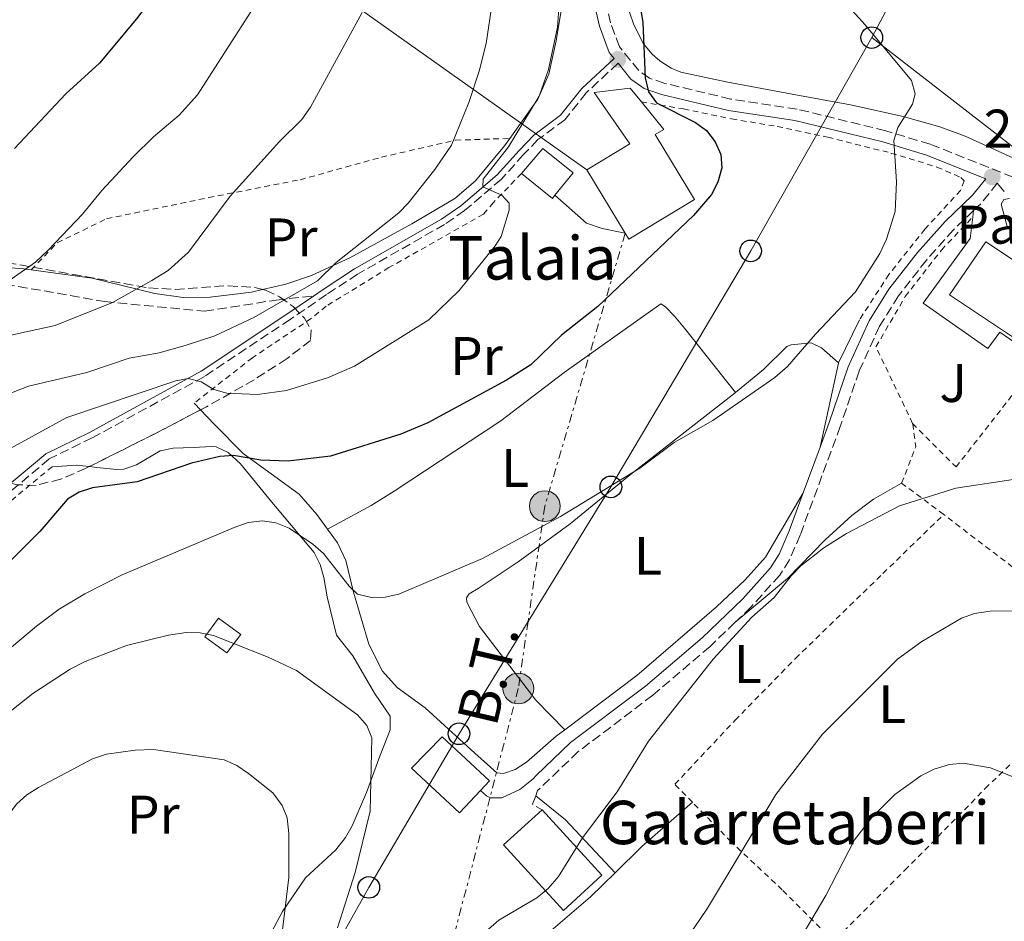
# Model space of a CAD drawing. Units: metres. Extents: x 603197 to 606617, y 4784738 to 4787104.
# Drawn here: x 605075 to 605257, y 4786230 to 4786396 of the extents above; entities that cross this region are included whole.
import ezdxf
from ezdxf.enums import TextEntityAlignment as Align

# ---------------------------------------------------------------- set-up
doc = ezdxf.new("R2010")
doc.units = ezdxf.units.M
doc.header["$MEASUREMENT"] = 0
for name, pattern in [('DGN Style 2', [1.7399219301090239, 1.043953158065414, -0.6959687720436097]), ('DGN Style 3', [2.435890702152634, 1.739921930109024, -0.6959687720436097]), ('DGN Style 7', [3.4798438602180486, 1.565929737098122, -0.6959687720436097, 0.5219765790327072, -0.6959687720436097])]:
    doc.linetypes.add(name, pattern=pattern)
for name, color, linetype, lineweight in [('Balsa-alberca', 142, 'Continuous', 0), ('Borda', 1, 'Continuous', 13), ('Camino', 7, 'DGN Style 3', 0), ('Cota de punto acotado terreno', 7, 'Continuous', 0), ('Curva de nivel directora', 30, 'Continuous', 30), ('Curva de nivel intermedia', 30, 'Continuous', 0), ('Depósito de agua a nivel', 4, 'Continuous', 0), ('Edificio', 1, 'Continuous', 13), ('Etiqueta de uso rústico', 92, 'Continuous', 0), ('Línea de cambio de uso (parcela vista)', 92, 'Continuous', 0), ('Línea de pavimento', 1, 'Continuous', 0), ('Línea eléctrica', 6, 'DGN Style 7', 0), ('Línea telefónica', 7, 'Continuous', 0), ('Margen derecho', 7, 'Continuous', 0), ('Pavimento', 7, 'Continuous', 0), ('Poste telefónico', 7, 'Continuous', 0), ('Poste tendido eléctrico', 7, 'Continuous', 0), ('Punto acotado terreno (símbolo)', 7, 'Continuous', 0), ('Senda', 7, 'DGN Style 3', 0), ('Tela metálica o alambrada', 7, 'DGN Style 2', 0), ('Tensión línea eléctrica', 7, 'Continuous', 0), ('Texto de Borda', 7, 'Continuous', 0), ('Transformador', 7, 'Continuous', 0), ('Zona ajardinada', 92, 'Continuous', 0), ('Zona arbolada', 92, 'DGN Style 3', 0)]:
    doc.layers.add(name, color=color, linetype=linetype, lineweight=lineweight)
doc.styles.add('Style-Arial', font='arial.ttf')

# ---------------------------------------------------------------- blocks, each defined once
blk = doc.blocks.new('5PATER')
at = {"layer": 'Balsa-alberca', "linetype": 'Continuous', "lineweight": 0}
h = blk.add_hatch(color=51, dxfattribs=at)
edge = h.paths.add_edge_path()
edge.add_ellipse((0, 0), major_axis=(-0.1095731443231308, -0.1110710700762829), ratio=0.9994222409660317, start_angle=0, end_angle=360)
blk = doc.blocks.new('5PELE')
at = {"layer": 'Transformador', "linetype": 'Continuous', "lineweight": 0}
h = blk.add_hatch(color=9, dxfattribs=at)
edge = h.paths.add_edge_path()
edge.add_arc((-2.000000476837158e-05, 0), 0.2850000000000001, 0, 360)
at = {"layer": 'Transformador', "color": 252, "linetype": 'Continuous', "lineweight": 0}
blk.add_circle((-2.000000476837158e-05, 0), 0.2850000000000001, dxfattribs=at)
blk = doc.blocks.new('5PTT')
at = {"layer": 'Depósito de agua a nivel', "color": 7, "linetype": 'Continuous', "lineweight": 30}
blk.add_circle((2.382683753967285e-05, 4.306399822235108e-05), 0.1995000005932858, dxfattribs=at)

msp = doc.modelspace()

# ---------------------------------------------------------------- linework, layer by layer
at = {"layer": 'Borda', "color": 23, "linetype": 'Continuous', "lineweight": 0, "extrusion": (-0.004531089470591268, 0.007515447266293726, 0.9999614928989001), "elevation": 33464.88400466763, "flags": 128}
msp.add_lwpolyline([(605181.7839696548, 4786240.076418312), (605174.7234983873, 4786251.786749026)], dxfattribs=at)
at = {"layer": 'Borda', "color": 1, "linetype": 'Continuous', "lineweight": 13, "extrusion": (0.009969141497421195, 0.009135628839346427, 0.9999085740724069), "elevation": 49980.32526304124, "flags": 128}
msp.add_lwpolyline([(605150.3418284272, 4785981.160776638), (605143.2508847385, 4785974.670505644), (605132.181434887, 4785986.751009772), (605139.2923775823, 4785993.22127978), (605150.3418284272, 4785981.160776638)], close=True, dxfattribs=at)
at = {"layer": 'Borda', "color": 23, "linetype": 'Continuous', "lineweight": 0, "extrusion": (0.009969141497421195, 0.009135628839346427, 0.9999085740724069), "elevation": 49980.32526637529, "flags": 128}
msp.add_lwpolyline([(605143.2508847385, 4785974.670505644), (605132.181434887, 4785986.751009772), (605139.2923775823, 4785993.22127978), (605150.3418284272, 4785981.160776638), (605143.2508847385, 4785974.670505644)], dxfattribs=at)
at = {"layer": 'Borda', "color": 1, "linetype": 'Continuous', "lineweight": 13}
msp.add_polyline3d([(605199.6900000004, 4786362.630000001, 234.9199999999983), (605187.5899999999, 4786355.33, 235.4499999999971), (605186.9299999997, 4786356.41, 235.4400000000023), (605179.8700000001, 4786368.119999999, 235.320000000007), (605187.79, 4786372.930000001, 236.6600000000035), (605181.2300000006, 4786382.369999999, 230.8899999999994), (605187.8300000001, 4786383.17, 229.9499999999971), (605189.9100000003, 4786380.619999999, 229.7299999999959), (605194.0300000003, 4786375.57, 229.2799999999988), (605192.4600000001, 4786374.619999999, 229.2799999999988)], close=True, dxfattribs=at)
at = {"layer": 'Borda', "color": 23, "linetype": 'Continuous', "lineweight": 0}
for points in [[(605179.8700000001, 4786368.119999999, 235.320000000007), (605187.79, 4786372.930000001, 236.6600000000035), (605181.2300000006, 4786382.369999999, 230.8899999999994), (605187.8300000001, 4786383.17, 229.9499999999971), (605189.9100000003, 4786380.619999999, 229.7299999999959)], [(605189.9100000003, 4786380.619999999, 229.7299999999959), (605194.0300000003, 4786375.57, 229.2799999999988), (605192.4600000001, 4786374.619999999, 229.2799999999988), (605199.6900000004, 4786362.630000001, 234.9199999999983), (605187.5899999999, 4786355.33, 235.4499999999971), (605186.9299999997, 4786356.41, 235.4400000000023)]]:
    msp.add_polyline3d(points, dxfattribs=at)
at = {"layer": 'Camino', "color": 7, "linetype": 'DGN Style 3', "lineweight": 0, "extrusion": (0.03809125159526058, 0.04801757375735071, 0.9981199172255627), "elevation": 253102.2370304913, "flags": 128}
msp.add_lwpolyline([(2500446.290885589, -4118171.679790879), (2500446.322802197, -4118166.948292035), (2500446.597898526, -4118164.990430444)], dxfattribs=at)
at = {"layer": 'Camino', "color": 7, "linetype": 'DGN Style 3', "lineweight": 0, "extrusion": (-0.07371302170408346, 0.02088085600632026, 0.9970608709019209), "elevation": 55547.11913182486, "flags": 128}
msp.add_lwpolyline([(-4769993.468404539, -720085.3596692838), (-4769991.799763437, -720085.4901946792), (-4769991.292612329, -720083.5323137479)], dxfattribs=at)
at = {"layer": 'Camino', "color": 7, "linetype": 'DGN Style 3', "lineweight": 0}
for points in [[(605258.499999999, 4786366.75, 217.6600000000035), (605243.1900000002, 4786372.840000001, 218.7400000000053), (605234.9699999992, 4786375.310000001, 219.320000000007), (605218.620000001, 4786379.310000001, 221.0399999999936), (605206.3599999989, 4786381.16, 222.6300000000047), (605194.2300000007, 4786384.060000001, 224.479999999996), (605191.4099999999, 4786385.010000001, 225.0099999999948), (605189.4200000007, 4786386.400000001, 225.570000000007), (605185.86, 4786390.810000001, 226.679999999993), (605184.2199999995, 4786395.210000004, 227.3699999999955), (605182.3399999996, 4786403.290000003, 228.0399999999936)], [(605185.6000000007, 4786387.750000002, 226.2500000000001), (605179.7299999989, 4786382.32, 227.2500000000001), (605175.8099999984, 4786377.350000001, 227.9199999999983), (605170.8299999986, 4786373.680000001, 228.5899999999965), (605168.1900000009, 4786370.930000001, 228.8600000000007), (605164.1000000006, 4786366.400000001, 229.8000000000028), (605157.3099999978, 4786360.59, 230.6100000000007), (605153.6199999999, 4786358.050000001, 230.9600000000065), (605137.5699999989, 4786348.87, 233.1499999999942), (605131.8299999967, 4786345.110000002, 233.8099999999978), (605125.1399999991, 4786340.540000002, 233.550000000003), (605109.3000000005, 4786329.99, 230.7400000000052), (605098.640000001, 4786324.170000002, 229.6600000000034), (605088.6299999974, 4786318.690000001, 227.520000000004), (605080.6799999991, 4786314.790000001, 226.4400000000024), (605073.2100000014, 4786308.53, 226.7100000000064), (605064.8200000004, 4786302.430000001, 227.9199999999983), (605050.8799999974, 4786293.970000003, 228.7700000000042), (605042.699999999, 4786289.779999999, 228.9900000000052)], [(605251.170000002, 4786360.600000001, 218.4499999999971), (605247.4799999995, 4786357.070000002, 218.7400000000053), (605242.4899999984, 4786351.480000001, 218.8399999999964), (605237.3299999973, 4786344.850000001, 218.9499999999972), (605233.8400000005, 4786339.260000002, 218.9900000000053), (605230.0799999986, 4786330.990000002, 218.6699999999983), (605226.6000000007, 4786320.800000001, 218.3300000000017), (605219.190000001, 4786300.750000002, 216.7200000000011), (605217.2399999974, 4786296.210000002, 215.9100000000035), (605215.4299999992, 4786293.370000001, 215.5200000000042), (605210.170000002, 4786287.52, 214.8699999999955), (605207.1700000003, 4786284.640000001, 214.820000000007)], [(605207.1700000003, 4786284.640000001, 214.820000000007), (605202.5700000002, 4786280.220000002, 214.7599999999947), (605192.0200000001, 4786271.230000001, 215.1100000000005), (605178.2600000004, 4786260.830000001, 215.5200000000042), (605170.7600000014, 4786253.640000001, 215.6499999999942), (605170.4200000016, 4786252.690000001, 215.6399999999995)]]:
    msp.add_polyline3d(points, dxfattribs=at)
at = {"layer": 'Curva de nivel directora', "color": 30, "linetype": 'Continuous', "lineweight": 30, "flags": 128}
for points, elevation in [([(605119.9899999992, 4786455.33), (605119.5099999986, 4786448.45), (605116.3700000005, 4786434.59), (605114.969999999, 4786429.660000001), (605110.2699999984, 4786416.850000001), (605108.1799999987, 4786412.160000003), (605103.6399999988, 4786404.910000001), (605096.759999999, 4786395.960000001), (605089.9699999985, 4786387.810000001), (605083.7599999993, 4786382.140000002), (605074.2799999998, 4786372.029999999)], 250), ([(605189.3099999989, 4786400.690000001), (605190.1600000005, 4786395.25), (605190.5899999996, 4786385.050000002), (605191.22, 4786382.500000001), (605192.7199999997, 4786380.440000001), (605199.8999999992, 4786376.850000001), (605201.8899999985, 4786375.350000001), (605203.5200000001, 4786373.280000002), (605204.5799999996, 4786370.949999999), (605204.7699999998, 4786368.460000002), (605204.0399999988, 4786365.820000002), (605202.8399999985, 4786363.58), (605199.5399999993, 4786359.710000001), (605181.8799999993, 4786342.910000001), (605175.1600000003, 4786337.630000002), (605169.4999999985, 4786332.16), (605165.0100000004, 4786329.34), (605150.5099999984, 4786321.430000002), (605145.5199999994, 4786319.350000001), (605132.589999999, 4786315.340000001), (605124.769999998, 4786314.410000001), (605119.6999999987, 4786314.58), (605114.6699999995, 4786315.41), (605112.1599999993, 4786315.230000001), (605106.9299999991, 4786314.010000001), (605096.8999999998, 4786310.580000003), (605088.6599999988, 4786309.490000002), (605086.190000001, 4786308.7), (605084.0599999987, 4786307.380000001), (605078.9400000002, 4786301.390000001), (605073.2599999983, 4786295.710000001)], 225)]:
    msp.add_lwpolyline(points, dxfattribs=dict(at, elevation=elevation))
at = {"layer": 'Curva de nivel intermedia', "color": 30, "linetype": 'Continuous', "lineweight": 0, "flags": 128}
for points, elevation in [([(605158.4200000009, 4786531.949999999), (605154.1900000019, 4786528.099999999), (605148.8800000012, 4786522.630000001), (605147.5700000013, 4786520.449999999), (605139.3500000003, 4786504.430000001), (605137.0999999995, 4786496.289999999), (605134.6000000006, 4786484.91), (605132.7499999999, 4786467.84), (605132.2900000017, 4786448.32), (605130.3, 4786432.350000001), (605127.3499999996, 4786415.390000001), (605125.6100000007, 4786410.409999999), (605123.150000002, 4786405.529999998), (605108.0500000011, 4786381.929999999), (605104.6700000016, 4786378.180000001), (605099.9500000008, 4786374.199999999), (605096.150000001, 4786370.489999999), (605090.3799999999, 4786364.279999999), (605086.8200000013, 4786359.91), (605080.5499999995, 4786353.33), (605078.1800000002, 4786351.07), (605073.6900000019, 4786347.949999999)], 245.0000000000002), ([(605224.0700000004, 4786402.759999999), (605231.1700000016, 4786394.859999999), (605239.7400000013, 4786384.59), (605240.4299999997, 4786382.099999999), (605239.9100000011, 4786380.239999999), (605237.1900000009, 4786375.9), (605236.4700000011, 4786373.5), (605236.9600000007, 4786365.869999999), (605236.6900000002, 4786360.42), (605235.100000001, 4786355.33), (605233.9200000009, 4786352.689999999), (605229.3900000001, 4786345.599999998), (605222.0200000008, 4786337.810000001), (605216.8500000008, 4786331.82), (605214.5399999997, 4786329.8), (605203.0799999998, 4786321.890000001), (605195.9699999997, 4786317.800000002), (605189.6200000017, 4786313.069999999), (605175.0199999993, 4786304.210000002), (605160.6000000002, 4786296.470000001), (605145.1999999998, 4786289.88), (605142.6300000015, 4786289.31), (605140.1300000005, 4786289.220000001), (605137.5599999999, 4786289.88), (605136.0199999999, 4786291.319999999), (605131.2900000003, 4786297.380000001), (605129.2899999998, 4786299.06), (605124.92, 4786302.019999999), (605122.5000000015, 4786303.039999999), (605120.0200000005, 4786303.4), (605117.3600000006, 4786303.069999999), (605114.7900000003, 4786302.17), (605094.1300000004, 4786293.4), (605087.2500000005, 4786289.910000001), (605082.530000002, 4786287.07), (605078.3099999998, 4786283.970000001), (605065.9600000004, 4786273.609999999)], 220.0000000000002), ([(605069.4299999995, 4786325.350000001), (605076.8700000005, 4786328.189999999), (605087.6300000005, 4786330.73), (605095.4300000012, 4786333.390000001), (605100.940000001, 4786334.390000001), (605105.7900000013, 4786335.699999998), (605111.2200000006, 4786337.5), (605118.4400000002, 4786340.88), (605130.1600000015, 4786347.67), (605133.5999999993, 4786351.019999999), (605145.1500000006, 4786360.189999999), (605146.9200000009, 4786361.949999998), (605151.8300000017, 4786368.149999999), (605154.8600000002, 4786372.630000001), (605158.060000001, 4786380.55), (605159.9699999999, 4786386.31), (605161.2500000007, 4786391.380000002), (605162.4599999998, 4786399.289999999)], 235), ([(605174.8000000003, 4786399.630000002), (605174.4600000005, 4786394.41), (605172.7700000008, 4786386.619999998), (605171.0499999997, 4786381.699999998), (605165.4200000014, 4786372.34), (605160.7000000008, 4786366.380000001), (605160.6900000018, 4786364.98), (605164.1900000023, 4786363.429999998), (605165.5100000009, 4786361.98), (605165.5399999999, 4786360.649999999), (605164.02, 4786355.84), (605162.9400000004, 4786354.069999999), (605156.2700000008, 4786345.84), (605150.7200000007, 4786340.430000001), (605136.99, 4786331.930000001), (605132.0400000013, 4786329.76), (605124.4400000017, 4786327.429999999), (605119.0800000017, 4786326.689999999), (605113.4500000014, 4786326.91), (605111.0500000007, 4786327.599999998), (605108.7199999995, 4786329.029999998), (605106.2899999998, 4786329.61), (605104.0700000003, 4786329.189999999), (605083.9500000014, 4786322.439999999), (605069.6399999995, 4786314.659999999)], 230.0000000000002), ([(605065.650000002, 4786335.890000001), (605081.7699999998, 4786339.4), (605092.3800000002, 4786343.619999997), (605099.6400000001, 4786347.679999999), (605102.6300000009, 4786349.55), (605106.3600000013, 4786352.9), (605114.0800000017, 4786363.23), (605123.19, 4786373.350000001), (605127.2900000016, 4786377.38), (605128.8800000007, 4786379.640000001), (605138.4200000005, 4786397.119999999)], 240), ([(605259.260000001, 4786311.119999998), (605247.8900000007, 4786309.380000002), (605237.5100000006, 4786306.149999999), (605227.7600000007, 4786301.08), (605223.5499999997, 4786298.38), (605219.3200000006, 4786295.079999999), (605217.5100000001, 4786293.239999999), (605214.4300000002, 4786289.220000001), (605210.2900000005, 4786285.640000001), (605203.1200000001, 4786277.880000001), (605191.2500000013, 4786262.779999998), (605185.4700000011, 4786253.399999999), (605179.0600000005, 4786244.949999998), (605174.6500000006, 4786237.829999999), (605172.7400000017, 4786235.58), (605170.6400000006, 4786233.859999999), (605163.5900000009, 4786229.720000001), (605161.7000000001, 4786228.079999999)], 215), ([(605196.03, 4786222.980000001), (605202.0899999996, 4786231.960000002), (605214.6900000017, 4786252.95), (605223.2900000003, 4786264.039999999), (605237.1799999997, 4786277.899999999), (605241.6500000001, 4786281.16), (605248.9700000003, 4786285.430000001), (605251.3300000007, 4786286.27), (605254.2699999999, 4786286.730000001), (605262.2000000004, 4786286.779999999)], 210), ([(605139.9000000001, 4786249.87), (605140.2199999999, 4786263.34), (605139.2600000009, 4786265.65), (605137.5599999999, 4786267.600000001), (605126.2800000012, 4786275.76), (605121.1000000001, 4786278.27), (605110.9800000014, 4786282.269999999), (605108.5200000005, 4786282.73), (605105.9600000012, 4786282.800000001), (605102.7100000012, 4786282.329999999), (605094.9500000007, 4786280.369999999), (605087.2900000007, 4786277.439999999), (605084.5700000006, 4786276.06), (605077.6799999995, 4786271.569999999), (605066.8400000011, 4786263.029999998)], 215), ([(605044.7999999999, 4786214.239999998), (605057.7000000014, 4786229.909999999), (605062.5600000008, 4786236.310000001), (605066.6100000008, 4786240.759999999), (605074.7300000013, 4786251.180000001), (605076.5799999997, 4786252.869999999), (605078.690000002, 4786254.239999999), (605088.6600000008, 4786259.51), (605091.2600000005, 4786260.33), (605096.5199999998, 4786261.090000001), (605099.9300000007, 4786261.220000001), (605112.9400000017, 4786259.32), (605115.2900000009, 4786258.259999999), (605117.4600000012, 4786256.789999997), (605121.9400000006, 4786253.199999998), (605123.6600000015, 4786250.92), (605124.5600000002, 4786248.59), (605124.8799999999, 4786245.720000002), (605124.890000001, 4786237.640000002), (605123.3100000008, 4786224.429999999)], 210), ([(605219.360000001, 4786226.640000001), (605223.9100000017, 4786234.269999999), (605229.2200000002, 4786244.55), (605232.4400000012, 4786248.71), (605236.6800000013, 4786252.9), (605241.44, 4786256.359999998), (605243.8899999998, 4786257.599999999), (605246.7300000007, 4786258.46), (605249.2400000008, 4786258.679999999), (605254.2800000011, 4786257.859999998), (605264.400000002, 4786253.759999999), (605274.1200000006, 4786248.029999998), (605283.3600000008, 4786243.17), (605290.2699999998, 4786237.440000001), (605293.150000001, 4786235.649999999)], 205.0000000000002), ([(605133.8400000007, 4786228.340000001), (605137.0999999995, 4786238.52), (605139.9000000001, 4786249.87)], 215)]:
    msp.add_lwpolyline(points, dxfattribs=dict(at, elevation=elevation))
at = {"layer": 'Edificio', "color": 51, "linetype": 'Continuous', "lineweight": 13, "extrusion": (-0.05535946342941728, -0.1268487112297539, 0.9903760569945932), "elevation": -640417.2412970006, "flags": 128}
msp.add_lwpolyline([(-1359837.476815742, 4584344.899469233), (-1359837.666421487, 4584344.176939191), (-1359844.739699224, 4584346.127770306)], dxfattribs=at)
at = {"layer": 'Edificio', "color": 1, "linetype": 'Continuous', "lineweight": 13}
for points in [[(605173.9600000001, 4786363.42, 231.1199999999953), (605173.5, 4786362.84, 231.0200000000041), (605167.79, 4786367.439999999, 231.2899999999936), (605171.7599999999, 4786372.039999999, 231.8300000000018), (605177.3099999996, 4786367.58, 231.8300000000018)], [(605266.4199999999, 4786346.25, 220.9600000000064), (605259.8300000001, 4786336.34, 221.2299999999959), (605246.7400000002, 4786345.039999999, 223.1100000000006), (605253.4699999997, 4786354.859999999, 223.2400000000052)], [(605116, 4786282.430000001, 214.9199999999983), (605113.4199999999, 4786279.02, 214.7799999999988), (605109.3899999997, 4786281.970000001, 214.9199999999983), (605111.9100000003, 4786285.42, 215.1900000000023)], [(605160.2300000006, 4786253.67, 221.8999999999942), (605156.3600000005, 4786249.51, 221.8999999999942), (605147.4800000006, 4786257.77, 221.8999999999942), (605153.1900000004, 4786263.560000001, 222.0299999999988), (605161.9000000004, 4786255.470000001, 221.8999999999942)]]:
    msp.add_polyline3d(points, close=True, dxfattribs=at)
at = {"layer": 'Edificio', "color": 51, "linetype": 'Continuous', "lineweight": 13}
for points in [[(605167.79, 4786367.439999999, 231.2899999999936), (605171.7599999999, 4786372.039999999, 231.8300000000018), (605177.3099999996, 4786367.58, 231.8300000000018), (605173.9600000001, 4786363.42, 231.1199999999953)], [(605259.8300000001, 4786336.34, 221.2299999999959), (605246.7400000002, 4786345.039999999, 223.1100000000006), (605253.4699999997, 4786354.859999999, 223.2400000000052), (605266.4199999999, 4786346.25, 220.9600000000064)], [(605113.4199999999, 4786279.02, 214.7799999999988), (605109.3899999997, 4786281.970000001, 214.9199999999983), (605111.9100000003, 4786285.42, 215.1900000000023), (605116, 4786282.430000001, 214.9199999999983), (605113.4199999999, 4786279.02, 214.7799999999988)], [(605156.3600000005, 4786249.51, 221.8999999999942), (605147.4800000006, 4786257.77, 221.8999999999942), (605153.1900000004, 4786263.560000001, 222.0299999999988), (605161.9000000004, 4786255.470000001, 221.8999999999942), (605160.2300000006, 4786253.67, 221.8999999999942), (605156.3600000005, 4786249.51, 221.8999999999942)]]:
    msp.add_polyline3d(points, dxfattribs=at)
at = {"layer": 'Línea de cambio de uso (parcela vista)', "color": 92, "linetype": 'Continuous', "lineweight": 0, "extrusion": (-0.01974877635229393, -0.04067429327928082, 0.9989772708619642), "elevation": -206414.4050643439, "flags": 128}
msp.add_lwpolyline([(-1546097.189327663, 4565340.648822523), (-1546097.189327663, 4565331.802235609)], dxfattribs=at)
at = {"layer": 'Línea de cambio de uso (parcela vista)', "color": 92, "linetype": 'Continuous', "lineweight": 0, "extrusion": (0.2258461875730057, -0.1129230940557315, 0.9675959251607146), "elevation": -403587.5355493227, "flags": 128}
msp.add_lwpolyline([(4551691.37029992, 1547417.416424951), (4551691.280857201, 1547417.416424951), (4551675.928014472, 1547413.376880408)], dxfattribs=at)
at = {"layer": 'Línea de cambio de uso (parcela vista)', "color": 92, "linetype": 'Continuous', "lineweight": 0, "extrusion": (0.07610200688103956, -0.08129931181470694, 0.9937801097059317), "elevation": -342847.4804814885, "flags": 128}
msp.add_lwpolyline([(3712670.900336946, 3061632.476341427), (3712670.900336946, 3061630.745022656)], dxfattribs=at)
at = {"layer": 'Línea de cambio de uso (parcela vista)', "color": 92, "linetype": 'Continuous', "lineweight": 0, "extrusion": (0.04658422396216164, -0.6762226042380982, 0.7352230271116974), "elevation": -3208259.76776705, "flags": 128}
msp.add_lwpolyline([(932601.6002080108, 3480265.931337473), (932599.2529654927, 3480266.556867409), (932594.7423003531, 3480266.556867409)], dxfattribs=at)
at = {"layer": 'Línea de cambio de uso (parcela vista)', "color": 92, "linetype": 'Continuous', "lineweight": 0, "extrusion": (-0.4198556884296839, -0.5388622909428684, 0.730307217746778), "elevation": -2833057.849422812, "flags": 128}
msp.add_lwpolyline([(-2464332.364921018, 3029074.993013939), (-2464325.275557819, 3029074.831987787), (-2464312.06877433, 3029071.962794541)], dxfattribs=at)
at = {"layer": 'Línea de cambio de uso (parcela vista)', "color": 92, "linetype": 'Continuous', "lineweight": 0, "extrusion": (0.2768885438709959, -0.2418320864307861, 0.9299731051194612), "elevation": -989698.6081945667, "flags": 128}
msp.add_lwpolyline([(4003004.610263667, 2504180.575547771), (4002992.340054033, 2504182.34364154), (4002985.42341497, 2504182.914871834)], dxfattribs=at)
at = {"layer": 'Línea de cambio de uso (parcela vista)', "color": 92, "linetype": 'Continuous', "lineweight": 0}
for points in [[(605165.6200000001, 4786373.890000001, 231.929999999993), (605170.8099999996, 4786381.140000001, 231.3399999999965), (605172.8099999996, 4786385.74, 231.2799999999988), (605174.2000000002, 4786391.92, 231.3800000000047), (605175.4299999997, 4786399.34, 231.6199999999953), (605176.2300000006, 4786406.49, 231.75), (605176.54, 4786411.41, 230.8999999999942), (605176.6500000004, 4786417.15, 230.4100000000035), (605176.5700000003, 4786422.720000001, 230.2700000000041), (605176.0700000003, 4786432.680000001, 230.929999999993), (605175.5099999999, 4786445.76, 230.8099999999977), (605176.4500000002, 4786465.640000001, 230.3099999999977), (605177.1900000004, 4786471.550000001, 229.7899999999936)], [(605182.8600000005, 4786420.930000001, 225.6300000000047), (605183.7699999996, 4786412.9, 225.7400000000052), (605187.7199999997, 4786397.199999999, 225.8699999999953), (605188.5, 4786394.84, 225.929999999993), (605190.3099999996, 4786391.369999999, 226.0099999999948), (605191.8799999999, 4786389.430000001, 225.8800000000047), (605193.29, 4786388.24, 225.7400000000052), (605195.4000000004, 4786386.83, 225.5299999999988), (605197.1799999997, 4786386.119999999, 225.3399999999965), (605205.5199999996, 4786384.359999999, 223.8600000000006), (605217.7100000001, 4786382.08, 222.6499999999942), (605228.4699999997, 4786380.100000001, 220.9100000000035), (605238.1699999999, 4786377.930000001, 219.8600000000006), (605244.9400000004, 4786376.01, 219.3999999999942), (605249.6299999999, 4786374.310000001, 219.1199999999953), (605259.7999999998, 4786369.699999999, 218.1000000000058)], [(605120.0473999997, 4786346.0338, 236.9192000000039), (605124.3099999996, 4786347.029999999, 236.3500000000058), (605129.0499999998, 4786348.630000001, 236.0599999999977), (605136.1600000003, 4786351.859999999, 235.75), (605147.5599999996, 4786358.15, 234.2400000000052), (605155.4800000006, 4786362.83, 233.070000000007), (605159.29, 4786366.060000001, 232.6199999999953), (605164.6500000004, 4786372.539999999, 232.0399999999936), (605165.6200000001, 4786373.890000001, 231.929999999993)], [(605173.9600000001, 4786363.42, 229.8500000000058), (605179.7800000003, 4786358.25, 228.7700000000041), (605182.6600000003, 4786357.32, 227.429999999993), (605186.9299999997, 4786356.41, 226.8899999999994)], [(605025.9522000002, 4786362.260500001, 258.8001999999979), (605031.2800000003, 4786353.83, 254.3899999999994), (605032.6500000004, 4786352.52, 253.7599999999948), (605035.0099999999, 4786351.390000001, 253.3699999999953), (605037.7999999998, 4786350.980000001, 253.0800000000018), (605044.1299999999, 4786350.5, 250.9400000000023), (605065.6200000001, 4786350.67, 247.3000000000029), (605075.9800000006, 4786349.869999999, 245.570000000007), (605077.3799999999, 4786349.680000001, 245.320000000007)], [(605077.3799999999, 4786349.680000001, 245.320000000007), (605088.6100000005, 4786348.15, 243.2899999999936), (605100.1600000003, 4786345.300000001, 240.070000000007), (605105.3899999997, 4786344.58, 239.1300000000047), (605110.3499999996, 4786344.600000001, 238.4400000000023), (605118.0199999996, 4786345.560000001, 237.1900000000023), (605120.0473999997, 4786346.0338, 236.9192000000039)], [(605132.0300000003, 4786301.84, 222.6000000000058), (605140.0800000001, 4786306.199999999, 223.179999999993), (605144.2999999998, 4786308.850000001, 223.5899999999965), (605164.0099999999, 4786321.83, 224.3500000000058), (605175.6900000004, 4786330.730000001, 224.4700000000012), (605193.4900000002, 4786343.380000001, 224.6100000000006), (605194.3799999999, 4786342.84, 224.6100000000006), (605196.0199999996, 4786341.100000001, 224.1000000000058), (605197.8700000001, 4786338.9, 223.1399999999994), (605207.25, 4786327.029999999, 219.9199999999983)], [(605226.2800000003, 4786332.52, 218.9900000000052), (605223.1500000004, 4786335.310000001, 219.3899999999994), (605221.2000000002, 4786336.210000001, 219.7899999999936), (605217.5599999996, 4786335.869999999, 219.9100000000035), (605216.7599999999, 4786335.51, 219.929999999993), (605212.4500000002, 4786331.300000001, 219.7899999999936), (605207.25, 4786327.029999999, 219.9199999999983)], [(605207.25, 4786327.029999999, 219.9199999999983), (605206.6600000003, 4786326.539999999, 219.929999999993), (605187.9299999997, 4786311.9, 219.5299999999988), (605176.79, 4786302.82, 219.5299999999988), (605167.2000000002, 4786295.810000001, 219.6600000000035), (605159.8200000003, 4786290.880000001, 219.6600000000035), (605158.1299999999, 4786289.91, 219.3899999999994), (605157.6500000004, 4786289.180000001, 219.3899999999994), (605157.7199999997, 4786288.359999999, 219.2599999999948), (605160.0499999998, 4786283.930000001, 219.1900000000023), (605170.4699999997, 4786270.289999999, 217.820000000007), (605175.7699999996, 4786264.82, 217.1499999999942)], [(605108.6157999998, 4786323.843900001, 228.7972000000009), (605111.0999999996, 4786321.189999999, 228.3899999999994), (605116.4299999997, 4786315.83, 226.8999999999942), (605126.7999999998, 4786308.279999999, 224.0299999999988), (605130.0599999996, 4786304.550000001, 223.3399999999965), (605132.0300000003, 4786301.84, 222.6000000000058)], [(605119.1600000003, 4786222.810000001, 209.8000000000029), (605123.7100000001, 4786231.369999999, 210.070000000007), (605127.9600000001, 4786237.550000001, 210.0500000000029), (605133.5599999996, 4786242.699999999, 211.3500000000058), (605135.3099999996, 4786245, 211.820000000007), (605136.5899999999, 4786247.119999999, 212.1600000000035), (605139.2199999997, 4786253.289999999, 212.2200000000012), (605141.6699999999, 4786259.99, 213.1499999999942), (605143.5499999998, 4786264.869999999, 214.5), (605143.5999999996, 4786267.369999999, 214.8500000000058), (605140.6600000003, 4786271.630000001, 215.4400000000023), (605136.6799999997, 4786278.470000001, 215.1699999999983), (605133.6699999999, 4786282.279999999, 216.4700000000012), (605131.9500000002, 4786289.380000001, 217.4499999999971), (605131.3300000001, 4786292.939999999, 217.320000000007), (605130.6699999999, 4786295.34, 217.7899999999936), (605129.5599999996, 4786297.529999999, 218.3300000000018), (605121.75, 4786306.82, 221.2100000000064), (605115.9500000002, 4786313.91, 225.1499999999942), (605113.7100000001, 4786316.01, 226.1699999999983), (605111.4800000006, 4786317.039999999, 226.8399999999965), (605110.6600000003, 4786317.100000001, 226.9799999999959), (605107.25, 4786316.92, 226.5800000000018), (605103.5700000003, 4786316.789999999, 226.9799999999959), (605101.1299999999, 4786316.289999999, 226.8600000000006), (605096.7599999999, 4786313.74, 226.3099999999977), (605094.4199999999, 4786312.939999999, 225.7599999999948), (605093.1500000004, 4786312.84, 225.5), (605089.4600000001, 4786313.210000001, 225.5), (605088.0833000002, 4786313.3825, 225.7459999999992)], [(605207.1699999999, 4786284.640000001, 214.820000000007), (605216.8300000001, 4786292.730000001, 214.5), (605223.8200000003, 4786299.890000001, 214.429999999993), (605228.7199999997, 4786304.369999999, 214.5), (605232.7199999997, 4786307.380000001, 214.5800000000018), (605237.9100000003, 4786310.33, 214.429999999993)], [(605175.7699999996, 4786264.82, 217.1499999999942), (605189.04, 4786274.890000001, 216.929999999993), (605203.79, 4786287.529999999, 216.6600000000035), (605209.0700000003, 4786292.480000001, 216.7799999999988), (605212.8099999996, 4786296.710000001, 216.8300000000018), (605219.7599999999, 4786308.550000001, 217.2899999999936)], [(605132.0300000003, 4786301.84, 222.6000000000058), (605133.8499999996, 4786299.34, 221.9199999999983), (605135.4000000004, 4786296.08, 221.070000000007), (605136.79, 4786290.220000001, 220), (605139.6200000001, 4786280.66, 218.9400000000023), (605142.1399999997, 4786275.65, 217.8500000000058), (605144.8899999997, 4786272.680000001, 217.4499999999971), (605150, 4786268.880000001, 217.679999999993), (605159.1900000004, 4786260.550000001, 217.7799999999988), (605163.25, 4786256.939999999, 217.0500000000029), (605164.4600000001, 4786256.800000001, 216.9100000000035), (605166.6399999997, 4786257.5, 217.0500000000029), (605168.7199999997, 4786258.91, 217.0399999999936), (605174.2199999997, 4786263.65, 217.179999999993), (605175.7699999996, 4786264.82, 217.1499999999942)], [(605185.0700000003, 4786238.470000001, 213.570000000007), (605180.54, 4786234.02, 213.7599999999948), (605171.0300000003, 4786225.930000001, 214.4199999999983), (605167.3899999997, 4786223.01, 214.3999999999942), (605165.7300000006, 4786221.15, 214.25), (605165.5300000003, 4786220.4, 214.1900000000023), (605165.79, 4786213.26, 213.6499999999942), (605165.6799999997, 4786207.600000001, 212.179999999993), (605165.2699999996, 4786205.17, 212.1300000000047), (605163.9500000002, 4786200.689999999, 212.3099999999977), (605163.1299999999, 4786198.380000001, 211.7100000000064), (605160.8899999997, 4786196.26, 211.6499999999942), (605155.8499999996, 4786193.539999999, 211.3699999999953), (605157.8200000003, 4786191.050000001, 210.9700000000012), (605161.1500000004, 4786187.57, 209.1000000000058)]]:
    msp.add_polyline3d(points, dxfattribs=at)
at = {"layer": 'Línea de pavimento', "color": 1, "linetype": 'Continuous', "lineweight": 0, "extrusion": (-0.0141530849037734, -0.1306438607460558, 0.9913283370493713), "elevation": -633658.2432286977, "flags": 128}
msp.add_lwpolyline([(86224.27906677051, 4781905.417741642), (86224.27906677057, 4781904.200162076)], dxfattribs=at)
at = {"layer": 'Línea de pavimento', "color": 1, "linetype": 'Continuous', "lineweight": 0}
for points in [[(605266.4199999999, 4786346.25, 217.7299999999959), (605268.6100000005, 4786349.800000001, 217.7899999999936), (605257.4199999999, 4786357.4, 218.0599999999977), (605256.2800000003, 4786361.77, 218.0599999999977), (605256.7599999999, 4786362.609999999, 217.7899999999936), (605257.7999999998, 4786362.850000001, 217.6499999999942)], [(605251.04, 4786359.4, 218.2899999999936), (605250.5800000001, 4786355.449999999, 217.7899999999936), (605241.8600000005, 4786343.51, 217.9199999999983), (605253.7999999998, 4786335.17, 217.9199999999983), (605256.04, 4786338.180000001, 217.7899999999936), (605259.5899999999, 4786335.730000001, 217.5200000000041), (605259.8300000001, 4786336.34, 217.5299999999988)]]:
    msp.add_polyline3d(points, dxfattribs=at)
at = {"layer": 'Línea eléctrica', "color": 6, "linetype": 'DGN Style 7', "lineweight": 0}
msp.add_polyline3d([(605186.9299999989, 4786356.409999999, 226.8899999999994), (605172.1000000007, 4786306.090000001, 220.6399999999994), (605169.004912894, 4786284.810484975, 218.9943999999959), (605167.2100000001, 4786272.470000002, 218.0399999999936), (605151.2300000008, 4786211.06, 214.1699999999983)], dxfattribs=at)
at = {"layer": 'Línea telefónica', "color": 7, "linetype": 'Continuous', "lineweight": 0}
for points in [[(605232.3999999992, 4786392.489999999, 220.0399999999936), (605259.6599999995, 4786443.710000001, 211.3300000000018), (605272.0939842968, 4786473.165671, 214.8534000000073), (605307.0900000001, 4786556.070000002, 224.7700000000041), (605334.0799999976, 4786599.4, 230.8999999999942), (605370.5599999981, 4786657.939999999, 229.2100000000064), (605374.6400000016, 4786698.119999999, 227.5299999999988), (605380.3200000012, 4786749.040000001, 237.320000000007), (605384.2800000019, 4786780.210000001, 250.5099999999948), (605390.1499999993, 4786833.710000002, 261.4199999999983), (605395.4299999988, 4786882.689999999, 273.6199999999953), (605378.4843613723, 4786914.635856505, 279.5733000000037), (605372.2600000012, 4786926.369999999, 281.7599999999948), (605349.050000001, 4786974.680000001, 283.2299999999959), (605329.7600000014, 4787023.900000001, 285.0800000000018), (605307.9899999986, 4787065.480000001, 279.3300000000018)], [(605084.1299999985, 4786436.12, 258.7200000000012), (605100.7499999994, 4786424.41, 253.3800000000047), (605134.4600000002, 4786400.310000001, 241.3999999999942), (605179.8700000002, 4786368.119999999, 228.0299999999988)], [(604930.5200000001, 4785843.819999999, 149.9199999999983), (604988.0217356839, 4785954.330366767, 168.6677000000054), (605001.6266240028, 4785980.477076599, 173.1034000000072), (605068.0858976161, 4786108.202589839, 194.7715000000026), (605068.48, 4786108.960000001, 194.8999999999942), (605139.629999998, 4786235.790000002, 215.1000000000058), (605156.269999999, 4786264.109999999, 217.75), (605169.004912894, 4786284.810484975, 218.7547999999952), (605184.2800000003, 4786309.640000001, 219.9600000000064), (605210.0699999997, 4786353.159999999, 223), (605232.3999999992, 4786392.489999999, 220.0399999999936)], [(605232.3999999992, 4786392.489999999, 220.0399999999936), (605263.0500000003, 4786368.779999998, 217.6999999999971), (605315.7600000025, 4786319.019999999, 213.8800000000047), (605343.8700000021, 4786295.25, 212.3099999999977)]]:
    msp.add_polyline3d(points, dxfattribs=at)
at = {"layer": 'Margen derecho', "color": 7, "linetype": 'Continuous', "lineweight": 0, "extrusion": (0.1202484246281195, -0.1426202241661293, 0.9824458193881526), "elevation": -609637.3004439897, "flags": 128}
msp.add_lwpolyline([(3548009.532220141, 3211790.949206898), (3548009.532220141, 3211788.912199286)], dxfattribs=at)
at = {"layer": 'Margen derecho', "color": 7, "linetype": 'Continuous', "lineweight": 0, "extrusion": (-0.02622810336971632, -0.07092551426372, 0.9971367298520571), "elevation": -355128.4939202355, "flags": 128}
msp.add_lwpolyline([(-1092443.521544443, 4685677.722219821), (-1092443.521544443, 4685668.729856396)], dxfattribs=at)
at = {"layer": 'Margen derecho', "color": 7, "linetype": 'Continuous', "lineweight": 0}
for points in [[(605180.2600000009, 4786402.859999999, 228.0399999999936), (605182.1899999998, 4786394.600000001, 227.3699999999955), (605183.989999997, 4786389.740000002, 226.679999999993), (605184.8899999999, 4786388.620000001, 226.2400000000052), (605178.8999999975, 4786383.090000001, 227.2500000000001), (605175.0199999993, 4786378.170000002, 227.9199999999983), (605170.0799999974, 4786374.53, 228.5899999999965), (605167.3599999994, 4786371.7, 228.8600000000007), (605163.3099999992, 4786367.199999999, 229.8000000000028), (605156.6200000016, 4786361.480000001, 230.6100000000007), (605153.0199999985, 4786359.010000002, 230.9600000000065), (605136.980000001, 4786349.830000003, 233.1499999999942), (605131.1999999987, 4786346.050000002, 233.8099999999978), (605129.4100000005, 4786344.830000003, 233.7400000000054)], [(605185.6000000007, 4786387.750000002, 226.2500000000001), (605187.9600000011, 4786384.83, 225.570000000007), (605190.4399999998, 4786383.100000001, 225.0099999999948), (605193.6400000006, 4786382.020000001, 224.479999999996), (605205.9499999998, 4786379.07, 222.6300000000047), (605218.2099999997, 4786377.220000002, 221.0399999999936), (605234.4200000016, 4786373.260000001, 219.320000000007), (605242.4899999984, 4786370.830000001, 218.7400000000053), (605253.4499999996, 4786366.480000001, 218.0899999999966), (605250.9999999999, 4786363.430000001, 218.3300000000017), (605245.9200000016, 4786358.58, 218.7400000000053), (605240.8200000009, 4786352.869999999, 218.8399999999964), (605235.5500000003, 4786346.09, 218.9499999999972), (605231.9200000004, 4786340.290000002, 218.9900000000053), (605228.0599999981, 4786331.790000001, 218.6699999999983), (605224.5599999977, 4786321.529999999, 218.3300000000017), (605222.8700000001, 4786316.960000001, 217.9700000000013)], [(605129.4100000005, 4786344.830000003, 233.7400000000054), (605124.5100000009, 4786341.470000002, 233.550000000003), (605108.7199999995, 4786330.960000002, 230.7400000000052), (605098.1000000001, 4786325.160000003, 229.6600000000034), (605088.1099999989, 4786319.690000001, 227.520000000004), (605080.0599999977, 4786315.74, 226.4400000000024), (605072.5199999984, 4786309.41, 226.7100000000064), (605064.1999999991, 4786303.369999999, 227.9199999999983), (605050.3299999975, 4786294.960000004, 228.7700000000042), (605042.1800000003, 4786290.78, 228.9900000000052)], [(605219.7600000009, 4786308.550000003, 217.2899999999937), (605217.1799999994, 4786301.550000002, 216.7200000000011), (605215.3199999997, 4786297.230000001, 215.9100000000035), (605213.6999999991, 4786294.689999999, 215.5200000000042), (605208.6099999996, 4786289.03, 214.8699999999955), (605201.1199999995, 4786281.830000001, 214.7599999999947), (605190.659999999, 4786272.920000001, 215.1100000000005), (605176.85, 4786262.490000002, 215.5200000000042), (605170.5100000009, 4786256.41, 215.6199999999953), (605169.9299999998, 4786255.84, 215.6300000000047), (605167.4899999968, 4786253.820000002, 215.7700000000041), (605164.170000002, 4786252.320000002, 215.8999999999941), (605162.0799999977, 4786252.330000001, 215.8999999999941), (605161.359999998, 4786252.699999999, 215.8999999999941), (605160.2299999992, 4786253.67, 216.0299999999989)]]:
    msp.add_polyline3d(points, dxfattribs=at)
at = {"layer": 'Senda', "color": 7, "linetype": 'DGN Style 3', "lineweight": 0}
msp.add_polyline3d([(604913.2999999998, 4786234.310000001, 253.8999999999942), (604916.4299999991, 4786234.790000001, 253.8300000000017), (604936.9899999984, 4786245.510000002, 253.8300000000017), (604941.519999999, 4786249.99, 253.8300000000017), (604952.1700000018, 4786263.430000001, 253.9400000000024), (604969.7800000006, 4786300.330000001, 253.9400000000024), (604993.2899999979, 4786335.2, 253.9400000000024), (605003.7899999989, 4786345.100000001, 253.7200000000012), (605010.9499999981, 4786347.380000002, 253.6100000000007), (605023.9899999981, 4786348.540000002, 253.1699999999984), (605041.3899999991, 4786348.220000003, 251.1900000000023), (605055.579999998, 4786348.330000003, 248.9900000000053), (605072.5499999997, 4786347.040000002, 244.7100000000063), (605090.9099999995, 4786343.810000002, 240.75), (605109.3099999973, 4786342.040000002, 236.6799999999929), (605122.5500000007, 4786344.100000001, 234.5899999999965), (605129.4100000005, 4786344.830000003, 233.7400000000054)], dxfattribs=at)
at = {"layer": 'Tela metálica o alambrada', "color": 7, "linetype": 'DGN Style 2', "lineweight": 0, "extrusion": (-0.2292506704192101, -0.2336556278607094, 0.9449069677388142), "elevation": -1256896.925521879, "flags": 128}
msp.add_lwpolyline([(-2920054.139246648, 3628852.916725652), (-2920056.968540735, 3628859.912531178), (-2920060.415046221, 3628862.753622506)], dxfattribs=at)
at = {"layer": 'Tela metálica o alambrada', "color": 7, "linetype": 'DGN Style 2', "lineweight": 0, "extrusion": (0.6065147288912401, 0.7742741166167728, 0.1806639863816295), "elevation": 4073040.649291434, "flags": 128}
msp.add_lwpolyline([(2475065.66126695, -747946.1568015324), (2475066.36111269, -747946.0754630985), (2475075.334462862, -747944.8553865887)], dxfattribs=at)
at = {"layer": 'Tela metálica o alambrada', "color": 7, "linetype": 'DGN Style 2', "lineweight": 0, "extrusion": (0.5892022126505937, 0.7094825413909022, 0.386620325473392), "elevation": 3752494.012088405, "flags": 128}
msp.add_lwpolyline([(2592225.315693178, -1572890.669596273), (2592242.970366536, -1572889.259983323), (2592267.367022018, -1572886.581718717)], dxfattribs=at)
at = {"layer": 'Tela metálica o alambrada', "color": 7, "linetype": 'DGN Style 2', "lineweight": 0}
for points in [[(605189.9100000003, 4786380.619999999, 226.3699999999953), (605197.6799999997, 4786379.350000001, 225.0299999999988), (605206.5199999996, 4786377.49, 224.2200000000012), (605214.9600000001, 4786376.119999999, 223.0099999999948), (605224.29, 4786374.109999999, 222.070000000007), (605235.9500000002, 4786371.210000001, 220.7299999999959), (605244.4199999999, 4786368.630000001, 220.0599999999977), (605248.8600000005, 4786366.689999999, 219.7899999999936), (605249.4199999999, 4786366.09, 219.7899999999936), (605248.79, 4786364.32, 219.929999999993), (605242.2300000006, 4786357.210000001, 219.5200000000041), (605235.5800000001, 4786348.83, 219.6600000000035), (605230.1399999997, 4786340.470000001, 219.3899999999994)], [(605077.3799999999, 4786349.680000001, 245.320000000007), (605082.1699999999, 4786354.67, 245.320000000007), (605091.2699999996, 4786359.09, 243.3000000000029), (605110.0999999996, 4786362.99, 241.4199999999983), (605126.9699999997, 4786366.289999999, 239.2799999999988), (605141.9600000001, 4786370.439999999, 236.320000000007), (605155.6399999997, 4786373.58, 234.7100000000064), (605165.6200000001, 4786373.890000001, 231.929999999993)], [(605167.79, 4786367.439999999, 230.6000000000058), (605162.6100000005, 4786362.060000001, 231.1399999999994), (605160.79, 4786359.930000001, 231.679999999993), (605143.3399999999, 4786350.07, 233.0200000000041), (605131.7699999996, 4786342.960000001, 233.1499999999942), (605129.0099999999, 4786340.710000001, 232.8800000000047), (605118.1600000003, 4786333.449999999, 231.9400000000023), (605107.4400000004, 4786325.100000001, 228.9900000000052)], [(605239.9400000004, 4786321.359999999, 217.6499999999942), (605233.1699999999, 4786335.470000001, 218.7299999999959), (605238.5899999999, 4786344.76, 218.7299999999959), (605245.2400000002, 4786353.310000001, 219), (605251.04, 4786359.4, 218.3300000000018)], [(605239.9400000004, 4786321.359999999, 217.6499999999942), (605247.9699999997, 4786313.33, 215.9100000000035), (605271.3899999997, 4786343.27, 216.7100000000064), (605280.4400000004, 4786347.25, 216.8500000000058)], [(605081.2100000001, 4786313.369999999, 226.1699999999983), (605073.5300000003, 4786307.01, 227.7799999999988), (605066.4400000004, 4786301.310000001, 228.7200000000012), (605056.3799999999, 4786295.720000001, 229.2599999999948), (605046.3200000003, 4786290.24, 229.1300000000047), (605032.4900000002, 4786283.310000001, 229.3899999999994), (605024.9699999997, 4786279.859999999, 230.4700000000012)], [(605199.3300000001, 4786251.49, 212.7100000000064), (605196.0999999996, 4786254.800000001, 213.6699999999983), (605207.1900000004, 4786266.619999999, 213), (605218.3399999999, 4786278.01, 213), (605234.4600000001, 4786293.67, 212.8699999999953), (605245.6699999999, 4786304.550000001, 213.1499999999942)], [(605279.0300000003, 4786278.9, 209.3800000000047), (605270.4500000002, 4786270.369999999, 207.2299999999959), (605253.8899999997, 4786254.58, 203.8800000000047), (605239.0199999996, 4786239.439999999, 202.9400000000023), (605225.3300000001, 4786225.859999999, 203.8800000000047), (605215.9000000004, 4786235.34, 207.2299999999959), (605206.4800000006, 4786244.17, 210.5899999999965), (605199.3300000001, 4786251.49, 212.7100000000064)]]:
    msp.add_polyline3d(points, dxfattribs=at)
at = {"layer": 'Zona arbolada', "color": 92, "linetype": 'DGN Style 3', "lineweight": 0, "extrusion": (0.4530012545470454, -0.8467497673683773, 0.2789349294018269), "elevation": -3778639.262657747, "flags": 128}
msp.add_lwpolyline([(2791375.985306223, 1097796.821012051), (2791366.85434984, 1097797.160069229), (2791352.945957664, 1097798.475061256)], dxfattribs=at)
at = {"layer": 'Zona arbolada', "color": 92, "linetype": 'DGN Style 3', "lineweight": 0}
for points in [[(605025.9522000002, 4786362.260500001, 260.4189000000042), (605032.7300000006, 4786360.5, 258.5899999999965), (605048.8300000001, 4786356.16, 252.7700000000041), (605055.8799999999, 4786354.449999999, 250.6900000000023), (605072.8600000005, 4786350.99, 247.4400000000023), (605099.0199999996, 4786346.350000001, 242.6300000000047), (605103.8899999997, 4786346.060000001, 241.6900000000023), (605113.7199999997, 4786346.75, 239.7400000000052), (605118.6299999999, 4786346.390000001, 238.7400000000052), (605120.0473999997, 4786346.0338, 238.4419999999955)], [(605072.8600000005, 4786350.99, 247.4400000000023), (605099.0199999996, 4786346.350000001, 242.6300000000047), (605103.8899999997, 4786346.060000001, 241.6900000000023), (605113.7199999997, 4786346.75, 239.7400000000052), (605118.6299999999, 4786346.390000001, 238.7400000000052), (605120.5800000001, 4786345.9, 238.3300000000018), (605123.1500000004, 4786344.720000001, 237.6000000000058), (605125.7000000002, 4786342.890000001, 236.5500000000029), (605127.79, 4786340.730000001, 235.3500000000058), (605129, 4786338.550000001, 234.1999999999971), (605128.8899999997, 4786336.65, 233.2700000000041), (605124.5499999998, 4786333.289999999, 232.0200000000041), (605118.4900000002, 4786329.41, 231.1199999999953), (605109.7199999997, 4786324.42, 230.75), (605100.5199999996, 4786319.619999999, 231.1199999999953), (605087.5199999996, 4786313.100000001, 232.4400000000023), (605082.8499999996, 4786311.09, 233.2299999999959), (605078.2800000003, 4786309.930000001, 234.5399999999936), (605074.7400000002, 4786310.029999999, 236.1300000000047)], [(605120.0473999997, 4786346.0338, 238.4419999999955), (605120.5800000001, 4786345.9, 238.3300000000018), (605123.1500000004, 4786344.720000001, 237.6000000000058), (605125.7000000002, 4786342.890000001, 236.5500000000029), (605127.79, 4786340.730000001, 235.3500000000058), (605129, 4786338.550000001, 234.1999999999971), (605128.8899999997, 4786336.65, 233.2700000000041), (605124.5499999998, 4786333.289999999, 232.0200000000041), (605118.4900000002, 4786329.41, 231.1199999999953), (605109.7199999997, 4786324.42, 230.75), (605108.6157999998, 4786323.843900001, 230.7943999999989)], [(605088.0833000002, 4786313.3825, 232.3828000000067), (605087.5199999996, 4786313.100000001, 232.4400000000023), (605082.8499999996, 4786311.09, 233.2299999999959), (605078.2800000003, 4786309.930000001, 234.5399999999936), (605074.7400000002, 4786310.029999999, 236.1300000000047), (605072.6799999997, 4786310.640000001, 237.2599999999948), (605071.3165999996, 4786311.284, 238.0752999999968)]]:
    msp.add_polyline3d(points, dxfattribs=at)

# ---------------------------------------------------------------- block references
at = {"layer": 'Poste telefónico', "color": 7, "linetype": 'Continuous', "lineweight": 0, "xscale": 10, "yscale": 10, "zscale": 10}
for p in [(605232.3999999992, 4786392.489999999, 220.0399999999936), (605210.0699999997, 4786353.159999999, 223), (605184.2800000003, 4786309.640000001, 219.9600000000064), (605156.269999999, 4786264.109999999, 217.75), (605139.629999998, 4786235.790000002, 215.1000000000058)]:
    msp.add_blockref('5PTT', p, dxfattribs=at)
at = {"layer": 'Poste tendido eléctrico', "color": 7, "linetype": 'Continuous', "lineweight": 0, "xscale": 10, "yscale": 10, "zscale": 10}
for p in [(605172.1000000007, 4786306.090000001, 220.6399999999994), (605167.2100000001, 4786272.470000002, 218.0399999999936)]:
    msp.add_blockref('5PELE', p, dxfattribs=at)
at = {"layer": 'Punto acotado terreno (símbolo)', "color": 7, "linetype": 'Continuous', "lineweight": 0, "xscale": 10, "yscale": 10, "zscale": 10}
for p in [(605185.5599999982, 4786388.460000002, 226.2400000000057), (605254.6099999996, 4786366.810000002, 218.0899999999965)]:
    msp.add_blockref('5PATER', p, dxfattribs=at)

# ---------------------------------------------------------------- texts
at = {"layer": 'Cota de punto acotado terreno', "color": 7, "linetype": 'Continuous', "lineweight": 0, "style": 'Style-Arial'}
msp.add_text('218.08', height=7.000000000000002, dxfattribs=at).set_placement((605253.0599999991, 4786372.210000002, 218.0899999999965))
at = {"layer": 'Etiqueta de uso rústico', "color": 92, "linetype": 'Continuous', "lineweight": 0, "style": 'Style-Arial'}
for s, p in [('Pr', (605125.3054566082, 4786355.640010001, 237.8600000000006)), ('Pr', (605159.4754566096, 4786333.780009999, 227.4199999999983)), ('L', (605166.6014203809, 4786313.150010001, 222.6000000000058)), ('L', (605191.1214203808, 4786296.930010001, 218.25)), ('L', (605209.5314203799, 4786276.960010001, 214.0800000000018)), ('L', (605236.1814203777, 4786269.580010001, 208.8099999999977)), ('Pr', (605099.8754566085, 4786249.210010001, 208.5899999999965))]:
    msp.add_text(s, height=7.000000000000002, dxfattribs=at).set_placement(p, align=Align.MIDDLE_CENTER)
at = {"layer": 'Pavimento', "color": 7, "linetype": 'Continuous', "lineweight": 0, "style": 'Style-Arial'}
msp.add_text('Pav', height=7.000000000000002, dxfattribs=at).set_placement((605256.2057062574, 4786357.990010001, 218.1199999999953), align=Align.MIDDLE_CENTER)
at = {"layer": 'Tensión línea eléctrica', "color": 7, "linetype": 'Continuous', "lineweight": 0, "style": 'Style-Arial'}
msp.add_text('B.T.', height=7.5, rotation=76.8, dxfattribs=at).set_placement((605165.2653518429, 4786274.20980424, 217.7899999999936), align=Align.CENTER)
at = {"layer": 'Texto de Borda', "color": 7, "linetype": 'Continuous', "lineweight": 0, "style": 'Style-Arial'}
for s, p in [('Talaia', (605154.2700000008, 4786347.880000002, 230.4100000000035)), ('Galarretaberri', (605182.2399999973, 4786243.760000001, 214.4600000000064))]:
    msp.add_text(s, height=8, dxfattribs=at).set_placement(p)
at = {"layer": 'Zona ajardinada', "color": 92, "linetype": 'Continuous', "lineweight": 0, "style": 'Style-Arial'}
msp.add_text('J', height=7.000000000000002, dxfattribs=at).set_placement((605247.4369051359, 4786328.800010001, 217.2400000000052), align=Align.MIDDLE_CENTER)

doc.saveas('drawing.dxf')
